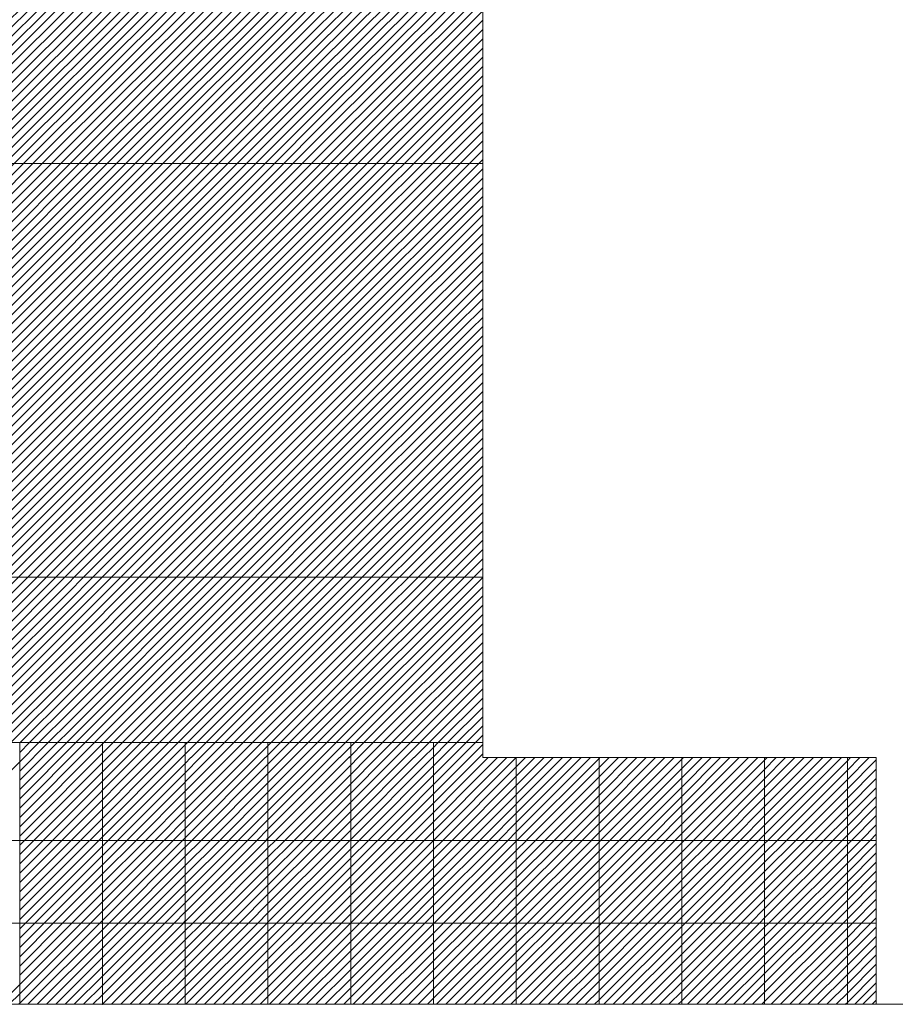
# Model space of a CAD drawing. Units: millimetres. Extents: x 0 to 1784, y 0 to 287.
# Drawn here: x 1738 to 1748, y 147 to 159 of the extents above; entities that cross this region are included whole.
import ezdxf

# ---------------------------------------------------------------- set-up
doc = ezdxf.new("R2010")
doc.units = ezdxf.units.MM
for name, color, linetype, lineweight in [('Layer2', 250, 'Continuous', 13), ('Layer5', 252, 'Continuous', 20), ('Layer6', 41, 'Continuous', 25), ('Layer7', 13, 'Continuous', 20), ('pavimento', 252, 'Continuous', 5)]:
    doc.layers.add(name, color=color, linetype=linetype, lineweight=lineweight)
pattern_1 = [(45, (-5930.62154, 252.52231), (-0.05612660076, 0.05612660076), [])]

msp = doc.modelspace()

# ---------------------------------------------------------------- hatches: boundary and pattern name
at = {"layer": 'Layer5'}
h = msp.add_hatch(dxfattribs=at)
h.set_pattern_fill('ANSI31', color=256, scale=0.025, style=0)
h.set_pattern_definition(pattern_1)
h.paths.add_polyline_path([(1735.522, 149.9444), (1734.522, 149.9444), (1734.522, 149.763), (1735.522, 149.763)])
h.paths.add_polyline_path([(1735.522, 149.763), (1734.522, 149.763), (1734.522, 148.763), (1735.522, 148.763)])
h.paths.add_polyline_path([(1738.522, 149.9444), (1737.522, 149.9444), (1737.522, 149.763), (1738.522, 149.763)])
h.paths.add_polyline_path([(1738.522, 149.763), (1737.522, 149.763), (1737.522, 148.763), (1738.522, 148.763)])
h.paths.add_polyline_path([(1739.522, 149.9444), (1738.522, 149.9444), (1738.522, 149.763), (1739.522, 149.763)])
h.paths.add_polyline_path([(1739.522, 149.763), (1738.522, 149.763), (1738.522, 148.763), (1739.522, 148.763)])
h = msp.add_hatch(dxfattribs=at)
h.set_pattern_fill('ANSI31', color=256, scale=0.025, style=0)
h.set_pattern_definition(pattern_1)
h.paths.add_polyline_path([(1743.522, 149.763), (1741.522, 149.763), (1741.522, 148.763), (1743.522, 148.763)])
at = {"layer": 'Layer6'}
h = msp.add_hatch(dxfattribs=at)
h.set_pattern_fill('ANSI31', color=256, scale=0.025, style=0)
h.set_pattern_definition(pattern_1)
h.paths.add_polyline_path([(1741.118, 156.9444), (1740.118, 156.9444), (1740.118, 155.9444), (1741.118, 155.9444)])
h.paths.add_polyline_path([(1741.118, 155.9444), (1740.118, 155.9444), (1740.118, 154.9444), (1741.118, 154.9444)])
h.paths.add_polyline_path([(1741.118, 154.9444), (1740.118, 154.9444), (1740.118, 153.9444), (1741.118, 153.9444)])
h.paths.add_polyline_path([(1741.118, 153.9444), (1740.118, 153.9444), (1740.118, 152.9444), (1741.118, 152.9444)])
h.paths.add_polyline_path([(1741.118, 152.9444), (1740.118, 152.9444), (1740.118, 151.9444), (1741.118, 151.9444)])
h.paths.add_polyline_path([(1740.118, 152.9444), (1739.118, 152.9444), (1739.118, 151.9444), (1740.118, 151.9444)])
h.paths.add_polyline_path([(1740.118, 153.9444), (1739.118, 153.9444), (1739.118, 152.9444), (1740.118, 152.9444)])
h.paths.add_polyline_path([(1740.118, 154.9444), (1739.118, 154.9444), (1739.118, 153.9444), (1740.118, 153.9444)])
h.paths.add_polyline_path([(1740.118, 155.9444), (1739.118, 155.9444), (1739.118, 154.9444), (1740.118, 154.9444)])
h.paths.add_polyline_path([(1740.118, 156.9444), (1739.118, 156.9444), (1739.118, 155.9444), (1740.118, 155.9444)])
h.paths.add_polyline_path([(1739.118, 156.9444), (1738.118, 156.9444), (1738.118, 155.9444), (1739.118, 155.9444)])
h.paths.add_polyline_path([(1739.118, 155.9444), (1738.118, 155.9444), (1738.118, 154.9444), (1739.118, 154.9444)])
h.paths.add_polyline_path([(1739.118, 154.9444), (1738.118, 154.9444), (1738.118, 153.9444), (1739.118, 153.9444)])
h.paths.add_polyline_path([(1739.118, 153.9444), (1738.118, 153.9444), (1738.118, 152.9444), (1739.118, 152.9444)])
h.paths.add_polyline_path([(1739.118, 152.9444), (1738.118, 152.9444), (1738.118, 151.9444), (1739.118, 151.9444)])
h.paths.add_polyline_path([(1738.118, 152.9444), (1737.118, 152.9444), (1737.118, 151.9444), (1738.118, 151.9444)])
h.paths.add_polyline_path([(1738.118, 153.9444), (1737.118, 153.9444), (1737.118, 152.9444), (1738.118, 152.9444)])
h.paths.add_polyline_path([(1738.118, 154.9444), (1737.118, 154.9444), (1737.118, 153.9444), (1738.118, 153.9444)])
h.paths.add_polyline_path([(1738.118, 155.9444), (1737.118, 155.9444), (1737.118, 154.9444), (1738.118, 154.9444)])
h.paths.add_polyline_path([(1738.118, 156.9444), (1737.118, 156.9444), (1737.118, 155.9444), (1738.118, 155.9444)])
h.paths.add_polyline_path([(1737.118, 156.9444), (1736.118, 156.9444), (1736.118, 155.9444), (1737.118, 155.9444)])
h.paths.add_polyline_path([(1737.118, 155.9444), (1736.118, 155.9444), (1736.118, 154.9444), (1737.118, 154.9444)])
h.paths.add_polyline_path([(1737.118, 154.9444), (1736.118, 154.9444), (1736.118, 153.9444), (1737.118, 153.9444)])
h.paths.add_polyline_path([(1737.118, 153.9444), (1736.118, 153.9444), (1736.118, 152.9444), (1737.118, 152.9444)])
h.paths.add_polyline_path([(1737.118, 152.9444), (1736.118, 152.9444), (1736.118, 151.9444), (1737.118, 151.9444)])
h = msp.add_hatch(dxfattribs=at)
h.set_pattern_fill('ANSI31', color=256, scale=0.025, style=0)
h.set_pattern_definition(pattern_1)
h.paths.add_polyline_path([(1740.522, 149.9444), (1740.1279, 149.9444), (1739.522, 149.9444), (1739.522, 149.763), (1740.522, 149.763)])
h.paths.add_polyline_path([(1741.522, 149.9444), (1740.522, 149.9444), (1740.522, 149.763), (1741.522, 149.763)])
at = {"layer": 'Layer7'}
h = msp.add_hatch(dxfattribs=at)
h.set_pattern_fill('ANSI31', color=256, scale=0.025, style=0)
h.set_pattern_definition(pattern_1)
h.paths.add_polyline_path([(1738.118, 158.9444), (1737.118, 158.9444), (1737.118, 157.9444), (1738.118, 157.9444)])
h.paths.add_polyline_path([(1739.118, 158.9444), (1738.118, 158.9444), (1738.118, 157.9444), (1739.118, 157.9444)])
h.paths.add_polyline_path([(1740.118, 158.9444), (1739.118, 158.9444), (1739.118, 157.9444), (1740.118, 157.9444)])
h.paths.add_polyline_path([(1741.118, 158.9444), (1740.118, 158.9444), (1740.118, 157.9444), (1741.118, 157.9444)])
h.paths.add_polyline_path([(1741.118, 157.9444), (1740.118, 157.9444), (1740.118, 156.9444), (1741.118, 156.9444)])
h.paths.add_polyline_path([(1740.118, 157.9444), (1739.118, 157.9444), (1739.118, 156.9444), (1740.118, 156.9444)])
h.paths.add_polyline_path([(1739.118, 157.9444), (1738.118, 157.9444), (1738.118, 156.9444), (1739.118, 156.9444)])
h.paths.add_polyline_path([(1738.118, 157.9444), (1737.118, 157.9444), (1737.118, 156.9444), (1738.118, 156.9444)])
h = msp.add_hatch(dxfattribs=at)
h.set_pattern_fill('ANSI31', color=256, scale=0.025, style=0)
h.set_pattern_definition(pattern_1)
h.paths.add_polyline_path([(1742.118, 158.9444), (1741.118, 158.9444), (1741.118, 157.9444), (1742.118, 157.9444)])
h.paths.add_polyline_path([(1743.118, 158.9444), (1742.118, 158.9444), (1742.118, 157.9444), (1743.118, 157.9444)])
h.paths.add_polyline_path([(1743.118, 157.9444), (1742.118, 157.9444), (1742.118, 156.9444), (1743.118, 156.9444)])
h.paths.add_polyline_path([(1742.118, 157.9444), (1741.118, 157.9444), (1741.118, 156.9444), (1742.118, 156.9444)])
h.paths.add_polyline_path([(1742.118, 156.9444), (1741.118, 156.9444), (1741.118, 155.9444), (1742.118, 155.9444)])
h.paths.add_polyline_path([(1743.118, 156.9444), (1742.118, 156.9444), (1742.118, 155.9444), (1743.118, 155.9444)])
h.paths.add_polyline_path([(1743.118, 155.9444), (1742.118, 155.9444), (1742.118, 154.9444), (1743.118, 154.9444)])
h.paths.add_polyline_path([(1742.118, 155.9444), (1741.118, 155.9444), (1741.118, 154.9444), (1742.118, 154.9444)])
h = msp.add_hatch(dxfattribs=at)
h.set_pattern_fill('ANSI31', color=256, scale=0.025, style=0)
h.set_pattern_definition(pattern_1)
h.paths.add_polyline_path([(1742.118, 151.9444), (1741.118, 151.9444), (1741.118, 150.9444), (1742.118, 150.9444)])
h.paths.add_polyline_path([(1743.118, 151.9444), (1742.118, 151.9444), (1742.118, 150.9444), (1743.118, 150.9444)])
h.paths.add_polyline_path([(1743.118, 150.9444), (1742.118, 150.9444), (1742.118, 149.9444), (1743.118, 149.9444)])
h.paths.add_polyline_path([(1742.118, 150.9444), (1741.118, 150.9444), (1741.118, 149.9444), (1742.118, 149.9444)])
h.paths.add_polyline_path([(1742.118, 152.9444), (1741.118, 152.9444), (1741.118, 151.9444), (1742.118, 151.9444)])
h.paths.add_polyline_path([(1743.118, 152.9444), (1742.118, 152.9444), (1742.118, 151.9444), (1743.118, 151.9444)])
h.paths.add_polyline_path([(1743.118, 153.9444), (1742.118, 153.9444), (1742.118, 152.9444), (1743.118, 152.9444)])
h.paths.add_polyline_path([(1742.118, 153.9444), (1741.118, 153.9444), (1741.118, 152.9444), (1742.118, 152.9444)])
h.paths.add_polyline_path([(1742.118, 154.9444), (1741.118, 154.9444), (1741.118, 153.9444), (1742.118, 153.9444)])
h.paths.add_polyline_path([(1743.118, 154.9444), (1742.118, 154.9444), (1742.118, 153.9444), (1743.118, 153.9444)])
h = msp.add_hatch(dxfattribs=at)
h.set_pattern_fill('ANSI31', color=256, scale=0.025, style=0)
h.set_pattern_definition(pattern_1)
h.paths.add_polyline_path([(1736.118, 151.9444), (1735.118, 151.9444), (1735.118, 150.9444), (1736.118, 150.9444)])
h.paths.add_polyline_path([(1737.118, 151.9444), (1736.118, 151.9444), (1736.118, 150.9444), (1737.118, 150.9444)])
h.paths.add_polyline_path([(1738.118, 151.9444), (1737.118, 151.9444), (1737.118, 150.9444), (1738.118, 150.9444)])
h.paths.add_polyline_path([(1738.118, 150.9444), (1737.118, 150.9444), (1737.118, 149.9444), (1738.118, 149.9444)])
h.paths.add_polyline_path([(1737.118, 150.9444), (1736.118, 150.9444), (1736.118, 149.9444), (1737.118, 149.9444)])
h.paths.add_polyline_path([(1736.118, 150.9444), (1735.118, 150.9444), (1735.118, 149.9444), (1736.118, 149.9444)])
h = msp.add_hatch(dxfattribs=at)
h.set_pattern_fill('ANSI31', color=256, scale=0.025, style=0)
h.set_pattern_definition(pattern_1)
h.paths.add_polyline_path([(1741.118, 151.9444), (1740.118, 151.9444), (1740.118, 150.9444), (1741.118, 150.9444)])
h.paths.add_polyline_path([(1740.118, 151.9444), (1739.118, 151.9444), (1739.118, 150.9444), (1740.118, 150.9444)])
h.paths.add_polyline_path([(1740.118, 150.9444), (1739.118, 150.9444), (1739.118, 149.9444), (1740.118, 149.9444)])
h.paths.add_polyline_path([(1741.118, 150.9444), (1740.118, 150.9444), (1740.118, 149.9444), (1740.1279, 149.9444), (1741.118, 149.9444)])
h.paths.add_polyline_path([(1739.118, 151.9444), (1738.118, 151.9444), (1738.118, 150.9444), (1739.118, 150.9444)])
h.paths.add_polyline_path([(1739.118, 150.9444), (1738.118, 150.9444), (1738.118, 149.9444), (1739.118, 149.9444)])

# ---------------------------------------------------------------- linework, layer by layer
at = {"layer": 'Layer2'}
for p, q in [((1743.118, 149.763), (1743.118, 158.9452)), ((1747.872, 149.763), (1743.118, 149.763)), ((1747.872, 146.7817), (1747.872, 149.763)), ((1775.7076, 146.7817), (1677.2708, 146.7817))]:
    msp.add_line(p, q, dxfattribs=at)
at = {"layer": 'Layer5'}
for p, q in [((1741.522, 149.8969), (1741.5696, 149.9444)), ((1741.522, 149.7846), (1741.6818, 149.9444)), ((1741.6126, 149.763), (1741.7941, 149.9444)), ((1741.7249, 149.763), (1741.9063, 149.9444)), ((1741.8371, 149.763), (1742.0186, 149.9444)), ((1741.9494, 149.763), (1742.1308, 149.9444)), ((1742.0617, 149.763), (1742.2431, 149.9444)), ((1742.1739, 149.763), (1742.3553, 149.9444)), ((1742.2862, 149.763), (1742.4676, 149.9444)), ((1742.3984, 149.763), (1742.522, 149.8866)), ((1742.522, 149.8866), (1742.5798, 149.9444)), ((1742.522, 149.7744), (1742.6921, 149.9444)), ((1742.6229, 149.763), (1742.8044, 149.9444)), ((1742.7352, 149.763), (1742.9166, 149.9444)), ((1742.8474, 149.763), (1743.0289, 149.9444)), ((1742.9597, 149.763), (1743.118, 149.9213)), ((1742.5107, 149.763), (1742.522, 149.7744)), ((1743.0719, 149.763), (1743.118, 149.8091)), ((1743.5209, 149.763), (1743.522, 149.7641)), ((1745.522, 149.7435), (1745.5415, 149.763)), ((1745.522, 149.6313), (1745.6538, 149.763)), ((1745.522, 149.519), (1745.766, 149.763)), ((1745.522, 149.4068), (1745.8783, 149.763)), ((1745.522, 149.2945), (1745.9905, 149.763)), ((1745.522, 149.1823), (1746.1028, 149.763)), ((1745.522, 149.07), (1746.215, 149.763)), ((1745.522, 148.9578), (1746.3273, 149.763)), ((1745.522, 148.8455), (1746.4395, 149.763)), ((1745.5518, 148.763), (1746.522, 149.7333)), ((1746.522, 149.7333), (1746.5518, 149.763)), ((1746.522, 149.621), (1746.664, 149.763)), ((1746.522, 149.5087), (1746.7763, 149.763)), ((1746.522, 149.3965), (1746.8885, 149.763)), ((1746.522, 149.2842), (1747.0008, 149.763)), ((1746.522, 149.172), (1747.113, 149.763)), ((1746.522, 149.0597), (1747.2253, 149.763)), ((1746.522, 148.9475), (1747.3376, 149.763)), ((1746.522, 148.8352), (1747.4498, 149.763)), ((1746.5621, 148.763), (1747.522, 149.723)), ((1745.664, 148.763), (1746.522, 149.621)), ((1746.6743, 148.763), (1747.522, 149.6107)), ((1745.7763, 148.763), (1746.522, 149.5087)), ((1746.7866, 148.763), (1747.522, 149.4985)), ((1745.8885, 148.763), (1746.522, 149.3965)), ((1746.8988, 148.763), (1747.522, 149.3862)), ((1746.0008, 148.763), (1746.522, 149.2842)), ((1747.0111, 148.763), (1747.522, 149.274)), ((1746.113, 148.763), (1746.522, 149.172)), ((1747.1233, 148.763), (1747.522, 149.1617)), ((1746.2253, 148.763), (1746.522, 149.0597)), ((1747.2356, 148.763), (1747.522, 149.0495)), ((1746.3376, 148.763), (1746.522, 148.9475)), ((1747.3478, 148.763), (1747.522, 148.9372)), ((1746.4498, 148.763), (1746.522, 148.8352)), ((1747.4601, 148.763), (1747.522, 148.8249)), ((1739.522, 148.6827), (1739.6024, 148.763)), ((1739.522, 148.5704), (1739.7146, 148.763)), ((1739.522, 148.4582), (1739.8269, 148.763)), ((1739.522, 148.3459), (1739.9391, 148.763)), ((1739.522, 148.2337), (1740.0514, 148.763)), ((1739.522, 148.1214), (1740.1636, 148.763)), ((1739.522, 148.0092), (1740.2759, 148.763)), ((1739.522, 147.8969), (1740.3881, 148.763)), ((1739.522, 147.7846), (1740.5004, 148.763)), ((1739.6126, 147.763), (1740.522, 148.6724)), ((1740.522, 148.6724), (1740.6126, 148.763)), ((1740.522, 148.5601), (1740.7249, 148.763)), ((1740.522, 148.4479), (1740.8371, 148.763)), ((1740.522, 148.3356), (1740.9494, 148.763)), ((1740.522, 148.2234), (1741.0617, 148.763)), ((1740.522, 148.1111), (1741.1739, 148.763)), ((1740.522, 147.9989), (1741.2862, 148.763)), ((1740.522, 147.8866), (1741.3984, 148.763)), ((1740.522, 147.7744), (1741.5107, 148.763)), ((1740.6229, 147.763), (1741.522, 148.6621)), ((1743.522, 148.7538), (1743.5312, 148.763)), ((1743.522, 148.6416), (1743.6435, 148.763)), ((1743.522, 148.5293), (1743.7557, 148.763)), ((1743.522, 148.4171), (1743.868, 148.763)), ((1743.522, 148.3048), (1743.9802, 148.763)), ((1743.522, 148.1925), (1744.0925, 148.763)), ((1743.522, 148.0803), (1744.2047, 148.763)), ((1743.522, 147.968), (1744.317, 148.763)), ((1743.522, 147.8558), (1744.4293, 148.763)), ((1743.5415, 147.763), (1744.522, 148.7435)), ((1744.522, 148.7435), (1744.5415, 148.763)), ((1744.522, 148.6313), (1744.6538, 148.763)), ((1744.522, 148.519), (1744.766, 148.763)), ((1744.522, 148.4068), (1744.8783, 148.763)), ((1744.522, 148.2945), (1744.9905, 148.763)), ((1744.522, 148.1823), (1745.1028, 148.763)), ((1744.522, 148.07), (1745.215, 148.763)), ((1744.522, 147.9578), (1745.3273, 148.763)), ((1744.522, 147.8455), (1745.4395, 148.763)), ((1744.5518, 147.763), (1745.522, 148.7333)), ((1747.522, 148.7127), (1747.5723, 148.763)), ((1747.522, 148.6004), (1747.6846, 148.763)), ((1747.522, 148.4882), (1747.7968, 148.763)), ((1747.522, 148.3759), (1747.872, 148.7259)), ((1739.7249, 147.763), (1740.522, 148.5601)), ((1740.7352, 147.763), (1741.522, 148.5499)), ((1743.6538, 147.763), (1744.522, 148.6313)), ((1744.664, 147.763), (1745.522, 148.621)), ((1747.522, 148.2637), (1747.872, 148.6136)), ((1739.8371, 147.763), (1740.522, 148.4479)), ((1740.8474, 147.763), (1741.522, 148.4376)), ((1743.766, 147.763), (1744.522, 148.519)), ((1743.8783, 147.763), (1744.522, 148.4068)), ((1744.7763, 147.763), (1745.522, 148.5087)), ((1747.522, 148.1514), (1747.872, 148.5013)), ((1739.9494, 147.763), (1740.522, 148.3356)), ((1740.9597, 147.763), (1741.522, 148.3254)), ((1743.9905, 147.763), (1744.522, 148.2945)), ((1744.8885, 147.763), (1745.522, 148.3965)), ((1747.522, 148.0392), (1747.872, 148.3891)), ((1740.0617, 147.763), (1740.522, 148.2234)), ((1741.0719, 147.763), (1741.522, 148.2131)), ((1744.1028, 147.763), (1744.522, 148.1823)), ((1745.0008, 147.763), (1745.522, 148.2842)), ((1745.113, 147.763), (1745.522, 148.172)), ((1747.522, 147.9269), (1747.872, 148.2768)), ((1740.1739, 147.763), (1740.522, 148.1111)), ((1741.1842, 147.763), (1741.522, 148.1008)), ((1744.215, 147.763), (1744.522, 148.07)), ((1745.2253, 147.763), (1745.522, 148.0597)), ((1747.522, 147.8147), (1747.872, 148.1646)), ((1747.5826, 147.763), (1747.872, 148.0523)), ((1740.2862, 147.763), (1740.522, 147.9989)), ((1741.2964, 147.763), (1741.522, 147.9886)), ((1744.3273, 147.763), (1744.522, 147.9578)), ((1745.3376, 147.763), (1745.522, 147.9475)), ((1747.6949, 147.763), (1747.872, 147.9401)), ((1740.3984, 147.763), (1740.522, 147.8866)), ((1741.4087, 147.763), (1741.522, 147.8763)), ((1744.4395, 147.763), (1744.522, 147.8455)), ((1745.4498, 147.763), (1745.522, 147.8352)), ((1747.8071, 147.763), (1747.872, 147.8278)), ((1739.522, 147.6724), (1739.6126, 147.763)), ((1739.522, 147.5601), (1739.7249, 147.763)), ((1739.522, 147.4479), (1739.8371, 147.763)), ((1739.522, 147.3356), (1739.9494, 147.763)), ((1739.522, 147.2234), (1740.0617, 147.763)), ((1739.522, 147.1111), (1740.1739, 147.763)), ((1739.522, 146.9989), (1740.2862, 147.763)), ((1739.522, 146.8866), (1740.3984, 147.763)), ((1739.5294, 146.7817), (1740.5107, 147.763)), ((1740.5107, 147.763), (1740.522, 147.7744)), ((1740.522, 147.6621), (1740.6229, 147.763)), ((1740.522, 147.5499), (1740.7352, 147.763)), ((1740.522, 147.4376), (1740.8474, 147.763)), ((1740.522, 147.3254), (1740.9597, 147.763)), ((1740.522, 147.2131), (1741.0719, 147.763)), ((1740.522, 147.1008), (1741.1842, 147.763)), ((1740.522, 146.9886), (1741.2964, 147.763)), ((1740.522, 146.8763), (1741.4087, 147.763)), ((1740.5397, 146.7817), (1741.5209, 147.763)), ((1743.522, 147.7435), (1743.5415, 147.763)), ((1743.522, 147.6313), (1743.6538, 147.763)), ((1743.522, 147.519), (1743.766, 147.763)), ((1743.522, 147.4068), (1743.8783, 147.763)), ((1743.522, 147.2945), (1743.9905, 147.763)), ((1743.522, 147.1823), (1744.1028, 147.763)), ((1743.522, 147.07), (1744.215, 147.763)), ((1743.522, 146.9578), (1744.3273, 147.763)), ((1743.522, 146.8455), (1744.4395, 147.763)), ((1743.5705, 146.7817), (1744.522, 147.7333)), ((1744.522, 147.7333), (1744.5518, 147.763)), ((1744.522, 147.621), (1744.664, 147.763)), ((1744.522, 147.5087), (1744.7763, 147.763)), ((1744.522, 147.3965), (1744.8885, 147.763)), ((1744.522, 147.2842), (1745.0008, 147.763)), ((1744.522, 147.172), (1745.113, 147.763)), ((1744.522, 147.0597), (1745.2253, 147.763)), ((1744.522, 146.9475), (1745.3376, 147.763)), ((1744.522, 146.8352), (1745.4498, 147.763)), ((1744.5808, 146.7817), (1745.522, 147.723)), ((1747.522, 147.7024), (1747.5826, 147.763)), ((1747.522, 147.5902), (1747.6949, 147.763)), ((1747.522, 147.4779), (1747.8071, 147.763)), ((1747.522, 147.3657), (1747.872, 147.7156)), ((1739.6417, 146.7817), (1740.522, 147.6621)), ((1740.6519, 146.7817), (1741.522, 147.6518)), ((1743.6828, 146.7817), (1744.522, 147.621)), ((1744.6931, 146.7817), (1745.522, 147.6107)), ((1747.522, 147.2534), (1747.872, 147.6033)), ((1739.7539, 146.7817), (1740.522, 147.5499)), ((1740.7642, 146.7817), (1741.522, 147.5396)), ((1743.795, 146.7817), (1744.522, 147.5087)), ((1744.8053, 146.7817), (1745.522, 147.4985)), ((1747.522, 147.1411), (1747.872, 147.4911)), ((1739.8662, 146.7817), (1740.522, 147.4376)), ((1740.8764, 146.7817), (1741.522, 147.4273)), ((1743.9073, 146.7817), (1744.522, 147.3965)), ((1744.9176, 146.7817), (1745.522, 147.3862)), ((1747.522, 147.0289), (1747.872, 147.3788)), ((1739.9784, 146.7817), (1740.522, 147.3254)), ((1740.9887, 146.7817), (1741.522, 147.3151)), ((1744.0195, 146.7817), (1744.522, 147.2842)), ((1745.0298, 146.7817), (1745.522, 147.274)), ((1747.522, 146.9166), (1747.872, 147.2666)), ((1740.0907, 146.7817), (1740.522, 147.2131)), ((1740.2029, 146.7817), (1740.522, 147.1008)), ((1741.101, 146.7817), (1741.522, 147.2028)), ((1744.1318, 146.7817), (1744.522, 147.172)), ((1745.1421, 146.7817), (1745.522, 147.1617)), ((1747.522, 146.8044), (1747.872, 147.1543)), ((1737.2837, 146.7817), (1737.522, 147.0201)), ((1740.3152, 146.7817), (1740.5221, 146.9886)), ((1741.2132, 146.7817), (1741.522, 147.0906)), ((1741.3248, 146.7817), (1741.5221, 146.979)), ((1744.244, 146.7817), (1744.522, 147.0597)), ((1745.2543, 146.7817), (1745.522, 147.0495)), ((1747.6116, 146.7817), (1747.872, 147.0421)), ((1737.396, 146.7817), (1737.522, 146.9078)), ((1740.4274, 146.7817), (1740.5221, 146.8764)), ((1741.4371, 146.7817), (1741.5221, 146.8667)), ((1744.3563, 146.7817), (1744.5221, 146.9475)), ((1745.3659, 146.7817), (1745.522, 146.9378)), ((1747.7107, 146.7817), (1747.872, 146.943)), ((1737.5082, 146.7817), (1737.522, 146.7956)), ((1744.4686, 146.7817), (1744.5221, 146.8353)), ((1745.4782, 146.7817), (1745.522, 146.8256)), ((1747.823, 146.7817), (1747.872, 146.8307))]:
    msp.add_line(p, q, dxfattribs=at)
at = {"layer": 'Layer6'}
for p, q in [((1739.522, 148.7956), (1740.4895, 149.763)), ((1739.522, 148.9078), (1740.3772, 149.763)), ((1739.522, 149.0201), (1740.265, 149.763)), ((1739.522, 149.1323), (1740.1527, 149.763)), ((1739.522, 149.2446), (1740.0405, 149.763)), ((1739.522, 149.3568), (1739.9282, 149.763)), ((1739.522, 149.4691), (1739.816, 149.763)), ((1739.522, 149.5813), (1739.7037, 149.763)), ((1739.522, 149.6936), (1739.5915, 149.763)), ((1740.522, 148.7853), (1741.4998, 149.763)), ((1740.522, 148.8975), (1741.3875, 149.763)), ((1740.522, 149.0098), (1741.2753, 149.763)), ((1740.522, 149.122), (1741.163, 149.763)), ((1740.522, 149.2343), (1741.0507, 149.763)), ((1740.522, 149.3465), (1740.9385, 149.763)), ((1740.522, 149.4588), (1740.8262, 149.763)), ((1740.522, 149.571), (1740.714, 149.763)), ((1740.522, 149.6833), (1740.6017, 149.763)), ((1743.522, 148.8667), (1744.4183, 149.763)), ((1743.522, 148.9789), (1744.3061, 149.763)), ((1743.522, 149.0912), (1744.1938, 149.763)), ((1743.522, 149.2035), (1744.0816, 149.763)), ((1743.522, 149.3157), (1743.9693, 149.763)), ((1743.522, 149.428), (1743.8571, 149.763)), ((1743.522, 149.5402), (1743.7448, 149.763)), ((1743.522, 149.6525), (1743.6326, 149.763)), ((1743.5306, 148.763), (1744.522, 149.7544)), ((1744.522, 148.8564), (1745.4286, 149.763)), ((1744.522, 148.9687), (1745.3164, 149.763)), ((1744.522, 149.0809), (1745.2041, 149.763)), ((1744.522, 149.1932), (1745.0919, 149.763)), ((1744.522, 149.3054), (1744.9796, 149.763)), ((1744.522, 149.4177), (1744.8674, 149.763)), ((1744.522, 149.5299), (1744.7551, 149.763)), ((1744.522, 149.6422), (1744.6429, 149.763)), ((1744.522, 149.7544), (1744.5306, 149.763)), ((1744.5409, 148.763), (1745.522, 149.7442)), ((1747.522, 149.4991), (1747.7859, 149.763)), ((1747.522, 149.6113), (1747.6737, 149.763)), ((1747.522, 149.7236), (1747.5614, 149.763)), ((1747.522, 149.3868), (1747.872, 149.7368)), ((1736.5709, 148.763), (1737.522, 149.7141)), ((1739.6017, 148.763), (1740.522, 149.6833)), ((1740.612, 148.763), (1741.522, 149.673)), ((1743.6429, 148.763), (1744.522, 149.6422)), ((1744.6531, 148.763), (1745.522, 149.6319)), ((1747.522, 149.2746), (1747.872, 149.6245)), ((1739.714, 148.763), (1740.522, 149.571)), ((1740.7243, 148.763), (1741.522, 149.5608)), ((1743.7551, 148.763), (1744.522, 149.5299)), ((1744.7654, 148.763), (1745.522, 149.5197)), ((1747.522, 149.1623), (1747.872, 149.5123)), ((1739.8262, 148.763), (1740.522, 149.4588)), ((1740.8365, 148.763), (1741.522, 149.4485)), ((1743.8674, 148.763), (1744.522, 149.4177)), ((1744.8776, 148.763), (1745.522, 149.4074)), ((1747.522, 149.0501), (1747.872, 149.4)), ((1739.9385, 148.763), (1740.522, 149.3465)), ((1740.9488, 148.763), (1741.522, 149.3363)), ((1743.9796, 148.763), (1744.522, 149.3054)), ((1744.9899, 148.763), (1745.522, 149.2951)), ((1747.522, 148.9378), (1747.872, 149.2877)), ((1740.0507, 148.763), (1740.522, 149.2343)), ((1740.163, 148.763), (1740.522, 149.122)), ((1741.061, 148.763), (1741.522, 149.224)), ((1744.0919, 148.763), (1744.522, 149.1932)), ((1745.1021, 148.763), (1745.522, 149.1829)), ((1747.522, 148.8256), (1747.872, 149.1755)), ((1740.2753, 148.763), (1740.522, 149.0098)), ((1741.1733, 148.763), (1741.522, 149.1118)), ((1744.2041, 148.763), (1744.522, 149.0809)), ((1745.2144, 148.763), (1745.522, 149.0706)), ((1747.5717, 148.763), (1747.872, 149.0632)), ((1740.3875, 148.763), (1740.522, 148.8975)), ((1741.2855, 148.763), (1741.522, 148.9995)), ((1741.3978, 148.763), (1741.522, 148.8872)), ((1744.3164, 148.763), (1744.522, 148.9687)), ((1745.3266, 148.763), (1745.522, 148.9584)), ((1747.684, 148.763), (1747.872, 148.951)), ((1740.4998, 148.763), (1740.522, 148.7853)), ((1741.51, 148.763), (1741.522, 148.775)), ((1744.4286, 148.763), (1744.522, 148.8564)), ((1745.4389, 148.763), (1745.522, 148.8461)), ((1747.7962, 148.763), (1747.872, 148.8387)), ((1737.522, 147.8058), (1738.4792, 148.763)), ((1737.522, 147.9181), (1738.367, 148.763)), ((1737.522, 148.0303), (1738.2547, 148.763)), ((1737.522, 148.1426), (1738.1424, 148.763)), ((1737.522, 148.2548), (1738.0302, 148.763)), ((1737.522, 148.3671), (1737.9179, 148.763)), ((1737.522, 148.4794), (1737.8057, 148.763)), ((1737.522, 148.5916), (1737.6934, 148.763)), ((1737.522, 148.7039), (1737.5812, 148.763)), ((1737.5915, 147.763), (1738.522, 148.6936)), ((1738.522, 147.7956), (1739.4895, 148.763)), ((1738.522, 147.9078), (1739.3772, 148.763)), ((1738.522, 148.0201), (1739.265, 148.763)), ((1738.522, 148.1323), (1739.1527, 148.763)), ((1738.522, 148.2446), (1739.0405, 148.763)), ((1738.522, 148.3568), (1738.9282, 148.763)), ((1738.522, 148.4691), (1738.816, 148.763)), ((1738.522, 148.5813), (1738.7037, 148.763)), ((1738.522, 148.6936), (1738.5915, 148.763)), ((1738.6017, 147.763), (1739.522, 148.6833)), ((1741.522, 147.7647), (1742.5203, 148.763)), ((1741.522, 147.877), (1742.4081, 148.763)), ((1741.522, 147.9892), (1742.2958, 148.763)), ((1741.522, 148.1015), (1742.1836, 148.763)), ((1741.522, 148.2137), (1742.0713, 148.763)), ((1741.522, 148.326), (1741.9591, 148.763)), ((1741.522, 148.4382), (1741.8468, 148.763)), ((1741.522, 148.5505), (1741.7345, 148.763)), ((1741.522, 148.6627), (1741.6223, 148.763)), ((1741.6326, 147.763), (1742.522, 148.6525)), ((1742.522, 147.8667), (1743.4183, 148.763)), ((1742.522, 147.9789), (1743.3061, 148.763)), ((1742.522, 148.0912), (1743.1938, 148.763)), ((1742.522, 148.2035), (1743.0816, 148.763)), ((1742.522, 148.3157), (1742.9693, 148.763)), ((1742.522, 148.428), (1742.8571, 148.763)), ((1742.522, 148.5402), (1742.7448, 148.763)), ((1742.522, 148.6525), (1742.6326, 148.763)), ((1742.5306, 147.763), (1743.522, 148.7544)), ((1745.522, 147.8359), (1746.4492, 148.763)), ((1745.522, 147.9481), (1746.3369, 148.763)), ((1745.522, 148.0604), (1746.2247, 148.763)), ((1745.522, 148.1726), (1746.1124, 148.763)), ((1745.522, 148.2849), (1746.0002, 148.763)), ((1745.522, 148.3971), (1745.8879, 148.763)), ((1745.522, 148.5094), (1745.7757, 148.763)), ((1745.522, 148.6216), (1745.6634, 148.763)), ((1745.522, 148.7339), (1745.5512, 148.763)), ((1745.5614, 147.763), (1746.522, 148.7236)), ((1746.522, 147.8256), (1747.4595, 148.763)), ((1746.522, 147.9378), (1747.3472, 148.763)), ((1746.522, 148.0501), (1747.235, 148.763)), ((1746.522, 148.1623), (1747.1227, 148.763)), ((1746.522, 148.2746), (1747.0104, 148.763)), ((1746.522, 148.3868), (1746.8982, 148.763)), ((1746.522, 148.4991), (1746.7859, 148.763)), ((1746.522, 148.6113), (1746.6737, 148.763)), ((1746.522, 148.7236), (1746.5614, 148.763)), ((1746.5717, 147.763), (1747.522, 148.7133)), ((1737.7037, 147.763), (1738.522, 148.5813)), ((1738.714, 147.763), (1739.522, 148.571)), ((1741.7448, 147.763), (1742.522, 148.5402)), ((1742.6429, 147.763), (1743.522, 148.6422)), ((1742.7551, 147.763), (1743.522, 148.5299)), ((1745.6737, 147.763), (1746.522, 148.6113)), ((1746.684, 147.763), (1747.522, 148.6011)), ((1737.816, 147.763), (1738.522, 148.4691)), ((1738.8262, 147.763), (1739.522, 148.4588)), ((1741.8571, 147.763), (1742.522, 148.428)), ((1742.8674, 147.763), (1743.522, 148.4177)), ((1745.7859, 147.763), (1746.522, 148.4991)), ((1746.7962, 147.763), (1747.522, 148.4888)), ((1737.9282, 147.763), (1738.522, 148.3568)), ((1738.9385, 147.763), (1739.522, 148.3465)), ((1741.9693, 147.763), (1742.522, 148.3157)), ((1742.9796, 147.763), (1743.522, 148.3054)), ((1745.8982, 147.763), (1746.522, 148.3868)), ((1746.9085, 147.763), (1747.522, 148.3766)), ((1738.0405, 147.763), (1738.522, 148.2446)), ((1739.0507, 147.763), (1739.522, 148.2343)), ((1742.0816, 147.763), (1742.522, 148.2035)), ((1743.0919, 147.763), (1743.522, 148.1932)), ((1746.0104, 147.763), (1746.522, 148.2746)), ((1747.0207, 147.763), (1747.522, 148.2643)), ((1738.1527, 147.763), (1738.522, 148.1323)), ((1739.163, 147.763), (1739.522, 148.122)), ((1742.1938, 147.763), (1742.522, 148.0912)), ((1743.2041, 147.763), (1743.522, 148.0809)), ((1746.1227, 147.763), (1746.522, 148.1623)), ((1746.235, 147.763), (1746.522, 148.0501)), ((1747.133, 147.763), (1747.522, 148.1521)), ((1738.265, 147.763), (1738.522, 148.0201)), ((1739.2753, 147.763), (1739.522, 148.0098)), ((1742.3061, 147.763), (1742.522, 147.9789)), ((1743.3164, 147.763), (1743.522, 147.9687)), ((1746.3472, 147.763), (1746.522, 147.9378)), ((1747.2452, 147.763), (1747.522, 148.0398)), ((1738.3772, 147.763), (1738.522, 147.9078)), ((1739.3875, 147.763), (1739.522, 147.8975)), ((1742.4183, 147.763), (1742.522, 147.8667)), ((1743.4286, 147.763), (1743.522, 147.8564)), ((1746.4595, 147.763), (1746.522, 147.8256)), ((1747.3575, 147.763), (1747.522, 147.9276)), ((1747.4697, 147.763), (1747.522, 147.8153)), ((1737.522, 146.7956), (1738.4895, 147.763)), ((1737.522, 146.9078), (1738.3772, 147.763)), ((1737.522, 147.0201), (1738.265, 147.763)), ((1737.522, 147.1323), (1738.1527, 147.763)), ((1737.522, 147.2446), (1738.0405, 147.763)), ((1737.522, 147.3568), (1737.9282, 147.763)), ((1737.522, 147.4691), (1737.816, 147.763)), ((1737.522, 147.5813), (1737.7037, 147.763)), ((1737.522, 147.6936), (1737.5915, 147.763)), ((1738.4895, 147.763), (1738.522, 147.7956)), ((1738.522, 146.7853), (1739.4998, 147.763)), ((1738.522, 146.8975), (1739.3875, 147.763)), ((1738.522, 147.0098), (1739.2753, 147.763)), ((1738.522, 147.122), (1739.163, 147.763)), ((1738.522, 147.2343), (1739.0507, 147.763)), ((1738.522, 147.3465), (1738.9385, 147.763)), ((1738.522, 147.4588), (1738.8262, 147.763)), ((1738.522, 147.571), (1738.714, 147.763)), ((1738.522, 147.6833), (1738.6017, 147.763)), ((1739.4998, 147.763), (1739.522, 147.7853)), ((1741.522, 146.8667), (1742.4183, 147.763)), ((1741.522, 146.9789), (1742.3061, 147.763)), ((1741.522, 147.0912), (1742.1938, 147.763)), ((1741.522, 147.2035), (1742.0816, 147.763)), ((1741.522, 147.3157), (1741.9693, 147.763)), ((1741.522, 147.428), (1741.8571, 147.763)), ((1741.522, 147.5402), (1741.7448, 147.763)), ((1741.522, 147.6525), (1741.6326, 147.763)), ((1741.5493, 146.7817), (1742.522, 147.7544)), ((1742.522, 146.8564), (1743.4286, 147.763)), ((1742.522, 146.9687), (1743.3164, 147.763)), ((1742.522, 147.0809), (1743.2041, 147.763)), ((1742.522, 147.1932), (1743.0919, 147.763)), ((1742.522, 147.3054), (1742.9796, 147.763)), ((1742.522, 147.4177), (1742.8674, 147.763)), ((1742.522, 147.5299), (1742.7551, 147.763)), ((1742.522, 147.6422), (1742.6429, 147.763)), ((1742.522, 147.7544), (1742.5306, 147.763)), ((1742.5596, 146.7817), (1743.522, 147.7442)), ((1745.522, 146.8256), (1746.4595, 147.763)), ((1745.522, 146.9378), (1746.3472, 147.763)), ((1745.522, 147.0501), (1746.235, 147.763)), ((1745.522, 147.1623), (1746.1227, 147.763)), ((1745.522, 147.2746), (1746.0104, 147.763)), ((1745.522, 147.3868), (1745.8982, 147.763)), ((1745.522, 147.4991), (1745.7859, 147.763)), ((1745.522, 147.6113), (1745.6737, 147.763)), ((1745.522, 147.7236), (1745.5614, 147.763)), ((1745.5905, 146.7817), (1746.522, 147.7133)), ((1746.522, 146.8153), (1747.4697, 147.763)), ((1746.522, 146.9276), (1747.3575, 147.763)), ((1746.522, 147.0398), (1747.2452, 147.763)), ((1746.522, 147.1521), (1747.133, 147.763)), ((1746.522, 147.2643), (1747.0207, 147.763)), ((1746.522, 147.3766), (1746.9085, 147.763)), ((1746.522, 147.4888), (1746.7962, 147.763)), ((1746.522, 147.6011), (1746.684, 147.763)), ((1746.522, 147.7133), (1746.5717, 147.763)), ((1746.6007, 146.7817), (1747.522, 147.703)), ((1737.6205, 146.7817), (1738.522, 147.6833)), ((1738.6308, 146.7817), (1739.522, 147.673)), ((1741.6616, 146.7817), (1742.522, 147.6422)), ((1742.6719, 146.7817), (1743.522, 147.6319)), ((1745.7027, 146.7817), (1746.522, 147.6011)), ((1746.713, 146.7817), (1747.522, 147.5908)), ((1737.7327, 146.7817), (1738.522, 147.571)), ((1737.845, 146.7817), (1738.522, 147.4588)), ((1738.743, 146.7817), (1739.522, 147.5608)), ((1741.7738, 146.7817), (1742.522, 147.5299)), ((1742.7841, 146.7817), (1743.522, 147.5197)), ((1745.815, 146.7817), (1746.522, 147.4888)), ((1746.8252, 146.7817), (1747.522, 147.4785)), ((1737.9572, 146.7817), (1738.522, 147.3465)), ((1738.8553, 146.7817), (1739.522, 147.4485)), ((1738.9675, 146.7817), (1739.522, 147.3363)), ((1741.8861, 146.7817), (1742.522, 147.4177)), ((1742.8964, 146.7817), (1743.522, 147.4074)), ((1745.9272, 146.7817), (1746.522, 147.3766)), ((1746.9375, 146.7817), (1747.522, 147.3663)), ((1738.0695, 146.7817), (1738.522, 147.2343)), ((1739.0798, 146.7817), (1739.522, 147.224)), ((1741.9984, 146.7817), (1742.522, 147.3054)), ((1743.0086, 146.7817), (1743.522, 147.2951)), ((1746.0395, 146.7817), (1746.522, 147.2643)), ((1747.0497, 146.7817), (1747.522, 147.254)), ((1738.1817, 146.7817), (1738.522, 147.122)), ((1739.192, 146.7817), (1739.522, 147.1118)), ((1742.1106, 146.7817), (1742.522, 147.1932)), ((1743.1209, 146.7817), (1743.522, 147.1829)), ((1746.1517, 146.7817), (1746.522, 147.1521)), ((1747.162, 146.7817), (1747.522, 147.1418)), ((1738.294, 146.7817), (1738.5221, 147.0098)), ((1739.3043, 146.7817), (1739.5221, 146.9995)), ((1742.2229, 146.7817), (1742.522, 147.0809)), ((1743.2331, 146.7817), (1743.522, 147.0706)), ((1746.264, 146.7817), (1746.522, 147.0398)), ((1747.2749, 146.7817), (1747.522, 147.0289)), ((1738.4062, 146.7817), (1738.5221, 146.8976)), ((1739.4165, 146.7817), (1739.5221, 146.8873)), ((1742.3351, 146.7817), (1742.5221, 146.9687)), ((1743.3454, 146.7817), (1743.5221, 146.9584)), ((1746.3762, 146.7817), (1746.522, 146.9276)), ((1747.3871, 146.7817), (1747.522, 146.9166)), ((1738.5185, 146.7817), (1738.5221, 146.7853)), ((1742.4474, 146.7817), (1742.5221, 146.8564)), ((1743.4576, 146.7817), (1743.5221, 146.8462)), ((1746.4885, 146.7817), (1746.522, 146.8153)), ((1747.4994, 146.7817), (1747.522, 146.8044))]:
    msp.add_line(p, q, dxfattribs=at)
at = {"layer": 'Layer7'}
for p, q in [((1711.118, 156.9442), (1743.118, 156.945)), ((1711.118, 151.9436), (1743.118, 151.9444))]:
    msp.add_line(p, q, dxfattribs=at)
at = {"layer": 'pavimento'}
for p, q in [((1711.118, 149.9437), (1743.118, 149.9444)), ((1737.5221, 149.763), (1737.5221, 149.9425)), ((1738.5221, 149.763), (1738.5221, 149.9425)), ((1739.5221, 149.763), (1739.5221, 149.9425)), ((1740.5221, 149.763), (1740.5221, 149.9425)), ((1741.5221, 149.763), (1741.5221, 149.9425)), ((1742.5221, 149.763), (1742.5221, 149.9425)), ((1737.5221, 146.7817), (1737.5221, 149.763)), ((1738.5221, 146.7817), (1738.5221, 149.763)), ((1739.5221, 146.7817), (1739.5221, 149.763)), ((1739.5221, 146.7817), (1739.5221, 149.763)), ((1740.5221, 146.7817), (1740.5221, 149.763)), ((1741.5221, 146.7817), (1741.5221, 149.763)), ((1742.5221, 146.7817), (1742.5221, 149.763)), ((1743.5221, 146.7817), (1743.5221, 149.763)), ((1744.5221, 146.7817), (1744.5221, 149.763)), ((1745.5221, 146.7817), (1745.5221, 149.763)), ((1746.5221, 146.7817), (1746.5221, 149.763)), ((1747.5221, 146.7817), (1747.5221, 149.763)), ((1708.1723, 148.763), (1747.872, 148.763)), ((1708.1723, 147.763), (1747.872, 147.763))]:
    msp.add_line(p, q, dxfattribs=at)

doc.saveas('drawing.dxf')
